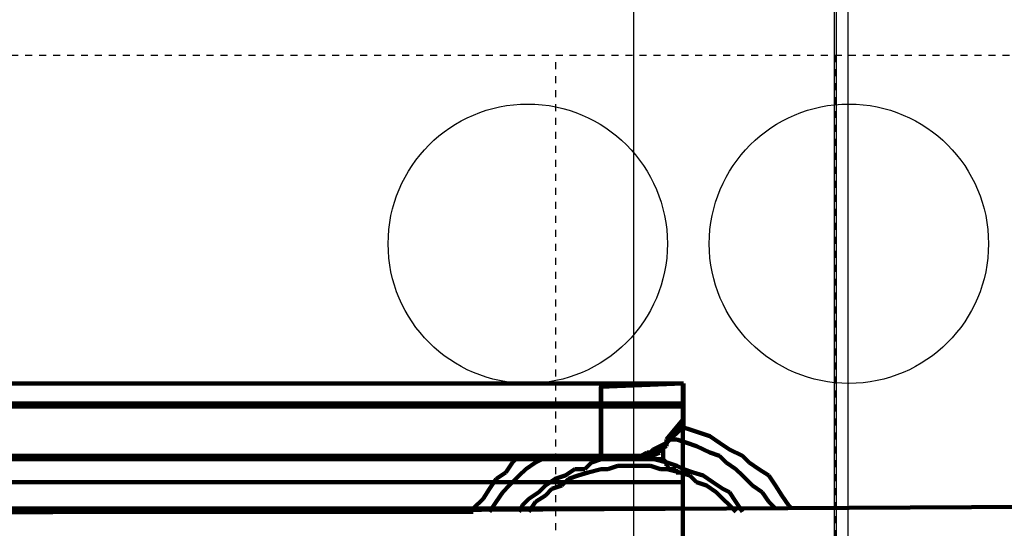
# Model space of a CAD drawing. Units: millimetres. Extents: x 12111 to 28219, y 21174 to 33924.
# Drawn here: x 25888 to 25959, y 28436 to 28472 of the extents above; entities that cross this region are included whole.
import ezdxf

# ---------------------------------------------------------------- set-up
doc = ezdxf.new("R2010")
doc.units = ezdxf.units.MM
doc.linetypes.add('TRAZO_Y_PUNTO', pattern=[1, 0.5, -0.25, 0, -0.25])
doc.linetypes.add('TRAZOS_MD', pattern=[1, 0.5, -0.5])
doc.layers.add('P', color=250, linetype='Continuous', lineweight=100)
doc.layers.add('TROIN', color=240, linetype='TRAZO_Y_PUNTO')

msp = doc.modelspace()

# ---------------------------------------------------------------- linework, layer by layer
msp.add_line((25932.271, 28572.59), (25932.271, 28095.59))
at = {"color": 4}
for p, q in [((25946.645, 28491), (25946.645, 28362.199)), ((25947.645, 28362.199), (25947.645, 28491))]:
    msp.add_line(p, q, dxfattribs=at)
at = {"color": 5, "linetype": 'TRAZOS_MD'}
for p, q in [((25391.698, 28469.588), (25946.698, 28469.588)), ((25926.698, 28469.588), (26481.698, 28469.588)), ((25926.698, 28375.588), (25926.698, 28469.588)), ((25946.698, 28469.588), (25946.698, 28375.588))]:
    msp.add_line(p, q, dxfattribs=at)
at = {"color": 5}
for centre in [(25924.698, 28456.088), (25947.698, 28456.088)]:
    msp.add_circle(centre, 10, dxfattribs=at)
at = {"layer": 'P', "color": 0, "linetype": 'Continuous'}
for p, q in [((25929.962, 28446.079), (25370.852, 28446.079)), ((25929.92, 28446.075), (25370.852, 28446.075)), ((25935.802, 28446.075), (25929.92, 28445.839)), ((25935.802, 28446.075), (25929.92, 28446.075)), ((25929.962, 28444.432), (25929.962, 28446.079)), ((25935.845, 28446.079), (25929.962, 28446.079)), ((25935.845, 28446.079), (25929.962, 28446.079)), ((25935.802, 28445.839), (25935.802, 28446.075)), ((25935.802, 28446.075), (25935.802, 28446.075)), ((25935.845, 28444.432), (25935.845, 28446.079)), ((25935.845, 28446.079), (25935.845, 28446.079)), ((25929.92, 28444.663), (25929.92, 28445.839)), ((25929.92, 28445.839), (25929.92, 28445.839)), ((25935.802, 28444.663), (25935.802, 28445.839)), ((25929.92, 28444.663), (25370.852, 28444.663)), ((25935.802, 28444.663), (25929.92, 28444.663)), ((25929.92, 28440.898), (25929.92, 28444.663)), ((25935.802, 28443.486), (25935.802, 28444.663)), ((25929.962, 28444.432), (25370.852, 28444.432)), ((25929.962, 28440.902), (25929.962, 28444.432)), ((25935.845, 28444.432), (25929.962, 28444.432)), ((25935.845, 28443.491), (25935.845, 28444.432)), ((25935.802, 28443.486), (25934.625, 28442.075)), ((25934.625, 28441.839), (25935.802, 28443.251)), ((25935.845, 28443.491), (25934.669, 28441.844)), ((25935.802, 28443.251), (25935.802, 28443.486)), ((25935.802, 28443.251), (25935.802, 28440.898)), ((25935.845, 28443.02), (25935.845, 28443.491)), ((25934.669, 28441.844), (25935.845, 28443.02)), ((25936.316, 28442.785), (25935.61, 28443.02)), ((25937.022, 28442.55), (25936.316, 28442.785)), ((25937.728, 28442.314), (25937.022, 28442.55)), ((25934.625, 28441.839), (25934.155, 28441.604)), ((25934.198, 28441.373), (25934.669, 28441.844)), ((25934.669, 28441.844), (25934.198, 28441.608)), ((25934.625, 28442.075), (25934.625, 28441.839)), ((25934.625, 28441.604), (25934.625, 28441.839)), ((25935.375, 28442.079), (25934.904, 28442.079)), ((25936.081, 28441.844), (25935.375, 28442.079)), ((25936.786, 28441.608), (25936.081, 28441.844)), ((25938.434, 28441.844), (25937.728, 28442.314)), ((25939.14, 28441.373), (25938.434, 28441.844)), ((25933.257, 28441.138), (25932.786, 28440.902)), ((25933.449, 28441.133), (25933.214, 28440.898)), ((25933.492, 28441.138), (25933.257, 28441.138)), ((25933.684, 28441.369), (25933.449, 28441.133)), ((25933.963, 28441.373), (25933.492, 28441.138)), ((25933.492, 28440.902), (25933.963, 28441.138)), ((25934.155, 28441.604), (25933.684, 28441.369)), ((25933.684, 28440.898), (25934.155, 28441.133)), ((25934.198, 28441.608), (25933.963, 28441.373)), ((25933.963, 28441.138), (25934.198, 28441.373)), ((25934.155, 28441.369), (25934.625, 28441.604)), ((25934.155, 28441.604), (25934.155, 28441.604)), ((25934.155, 28441.133), (25934.155, 28441.369)), ((25934.39, 28441.604), (25934.39, 28440.663)), ((25937.728, 28441.138), (25936.786, 28441.608)), ((25938.434, 28440.902), (25937.728, 28441.138)), ((25940.081, 28440.902), (25939.14, 28441.373)), ((25929.962, 28440.902), (25374.146, 28440.902)), ((25929.92, 28440.898), (25374.146, 28440.898)), ((25929.962, 28440.667), (25374.146, 28440.667)), ((25929.92, 28440.663), (25374.146, 28440.663)), ((25923.609, 28440.432), (25923.138, 28439.726)), ((25923.844, 28440.667), (25923.609, 28440.432)), ((25925.256, 28440.432), (25924.55, 28439.961)), ((25925.727, 28440.667), (25925.256, 28440.432)), ((25929.256, 28440.432), (25928.786, 28439.961)), ((25929.962, 28440.667), (25929.256, 28440.432)), ((25932.273, 28440.898), (25929.92, 28440.898)), ((25929.92, 28440.663), (25929.92, 28440.898)), ((25932.273, 28440.663), (25929.92, 28440.663)), ((25929.962, 28440.667), (25929.962, 28440.902)), ((25932.315, 28440.902), (25929.962, 28440.902)), ((25930.433, 28440.667), (25929.962, 28440.667)), ((25932.315, 28440.667), (25929.962, 28440.667)), ((25932.273, 28440.898), (25932.273, 28440.663)), ((25933.214, 28440.898), (25932.273, 28440.898)), ((25932.273, 28440.663), (25932.743, 28440.663)), ((25932.786, 28440.902), (25932.315, 28440.902)), ((25932.315, 28440.902), (25932.315, 28440.667)), ((25932.315, 28440.667), (25932.786, 28440.667)), ((25932.743, 28440.663), (25933.214, 28440.898)), ((25932.743, 28440.663), (25934.39, 28440.663)), ((25932.786, 28440.667), (25933.257, 28440.667)), ((25933.727, 28440.667), (25933.021, 28440.667)), ((25933.021, 28440.667), (25933.021, 28440.667)), ((25933.214, 28440.898), (25933.449, 28440.898)), ((25933.257, 28440.667), (25933.492, 28440.902)), ((25933.449, 28440.898), (25933.684, 28440.898)), ((25934.669, 28440.432), (25933.727, 28440.667)), ((25934.625, 28440.428), (25934.39, 28440.663)), ((25934.39, 28440.663), (25934.39, 28440.663)), ((25934.625, 28440.192), (25934.625, 28440.428)), ((25934.625, 28440.428), (25934.625, 28440.428)), ((25934.625, 28440.428), (25934.625, 28440.428)), ((25935.375, 28440.196), (25934.669, 28440.432)), ((25935.802, 28440.898), (25935.802, 28439.722)), ((25938.904, 28440.432), (25938.434, 28440.902)), ((25939.61, 28439.961), (25938.904, 28440.432)), ((25940.552, 28440.432), (25940.081, 28440.902)), ((25941.257, 28439.961), (25940.552, 28440.432)), ((25923.138, 28439.726), (25922.432, 28439.255)), ((25924.55, 28439.961), (25924.079, 28439.49)), ((25928.08, 28439.961), (25927.374, 28439.49)), ((25928.786, 28439.961), (25928.08, 28439.961)), ((25929.021, 28439.726), (25928.315, 28439.49)), ((25929.962, 28439.961), (25929.021, 28439.726)), ((25930.433, 28439.961), (25929.962, 28439.961)), ((25931.139, 28440.196), (25930.433, 28439.961)), ((25933.492, 28440.196), (25931.139, 28440.196)), ((25934.198, 28439.961), (25933.492, 28440.196)), ((25934.669, 28439.961), (25934.198, 28439.961)), ((25934.861, 28439.957), (25934.625, 28440.192)), ((25935.61, 28439.726), (25934.669, 28439.961)), ((25935.331, 28439.957), (25934.861, 28439.957)), ((25935.331, 28439.722), (25935.331, 28439.957)), ((25935.567, 28439.722), (25935.331, 28439.722)), ((25935.845, 28439.961), (25935.375, 28440.196)), ((25935.802, 28439.722), (25935.567, 28439.722)), ((25936.316, 28439.49), (25935.61, 28439.726)), ((25935.802, 28439.251), (25935.802, 28439.722)), ((25936.551, 28439.726), (25935.845, 28439.961)), ((25937.257, 28439.49), (25936.551, 28439.726)), ((25940.081, 28439.49), (25939.61, 28439.961)), ((25941.963, 28439.49), (25941.257, 28439.961)), ((25672.974, 28439.016), (25935.802, 28439.016)), ((25744.769, 28439.02), (25922.197, 28439.02)), ((25922.432, 28439.255), (25921.962, 28438.549)), ((25924.079, 28439.49), (25923.373, 28438.785)), ((25926.668, 28439.255), (25925.962, 28438.785)), ((25927.374, 28439.49), (25926.668, 28439.255)), ((25927.609, 28439.255), (25927.139, 28438.785)), ((25928.315, 28439.49), (25927.609, 28439.255)), ((25935.802, 28439.016), (25935.802, 28439.251)), ((25935.802, 28438.78), (25935.802, 28439.016)), ((25935.802, 28439.016), (25935.802, 28439.016)), ((25935.802, 28439.016), (25935.802, 28439.016)), ((25936.786, 28439.02), (25936.316, 28439.49)), ((25937.492, 28438.785), (25936.786, 28439.02)), ((25937.963, 28439.02), (25937.257, 28439.49)), ((25938.669, 28438.549), (25937.963, 28439.02)), ((25940.787, 28438.785), (25940.081, 28439.49)), ((25942.434, 28438.785), (25941.963, 28439.49)), ((25719.119, 28435.961), (26157.277, 28438.314)), ((25921.962, 28438.549), (25921.491, 28437.843)), ((25922.903, 28438.314), (25922.432, 28437.608)), ((25923.373, 28438.785), (25922.903, 28438.314)), ((25925.491, 28438.314), (25924.785, 28437.843)), ((25925.962, 28438.785), (25925.491, 28438.314)), ((25926.433, 28438.549), (25925.962, 28438.079)), ((25927.139, 28438.785), (25926.433, 28438.549)), ((25935.802, 28437.133), (25935.802, 28438.78)), ((25938.198, 28438.314), (25937.492, 28438.785)), ((25938.669, 28437.843), (25938.198, 28438.314)), ((25939.14, 28438.314), (25938.669, 28438.549)), ((25939.61, 28437.608), (25939.14, 28438.314)), ((25941.493, 28438.314), (25940.787, 28438.785)), ((25941.963, 28437.608), (25941.493, 28438.314)), ((25942.905, 28438.079), (25942.434, 28438.785)), ((25921.491, 28437.843), (25920.785, 28437.137)), ((25922.432, 28437.608), (25921.962, 28436.902)), ((25924.785, 28437.843), (25924.315, 28437.373)), ((25925.256, 28437.608), (25924.785, 28436.902)), ((25925.962, 28438.079), (25925.256, 28437.608)), ((25939.14, 28437.373), (25938.669, 28437.843)), ((25940.081, 28436.902), (25939.61, 28437.608)), ((25942.434, 28437.137), (25941.963, 28437.608)), ((25943.375, 28437.373), (25942.905, 28438.079)), ((25935.802, 28437.133), (25675.092, 28437.133)), ((25920.785, 28436.902), (25745.945, 28436.902)), ((25920.785, 28437.137), (25920.785, 28436.902)), ((25924.315, 28437.373), (25924.079, 28436.902)), ((25924.785, 28436.902), (25924.785, 28436.902)), ((25935.802, 28437.133), (25935.802, 28415.251)), ((25939.61, 28436.902), (25939.14, 28437.373)), ((25943.611, 28437.137), (25943.375, 28437.373))]:
    msp.add_line(p, q, dxfattribs=at)
at = {"layer": 'TROIN', "linetype": 'ByBlock'}
msp.add_lwpolyline([(25946.798, 28527.792), (25946.798, 28443.092), (25946.798, 28324.593), (25976.499, 28324.593, 0.198912), (25976.924, 28324.769), (25986.823, 28334.668, 0.198912), (25986.999, 28335.093), (25986.999, 28443.092), (25986.999, 28443.096, 0.057781), (25986.982, 28443.233, 0.205422), (25986.853, 28443.851), (25977.654, 28456.988, -0.198912), (25977.406, 28458.109), (25986.962, 28512.308, 0.466308)], format="xyb", dxfattribs=at)

doc.saveas('drawing.dxf')
